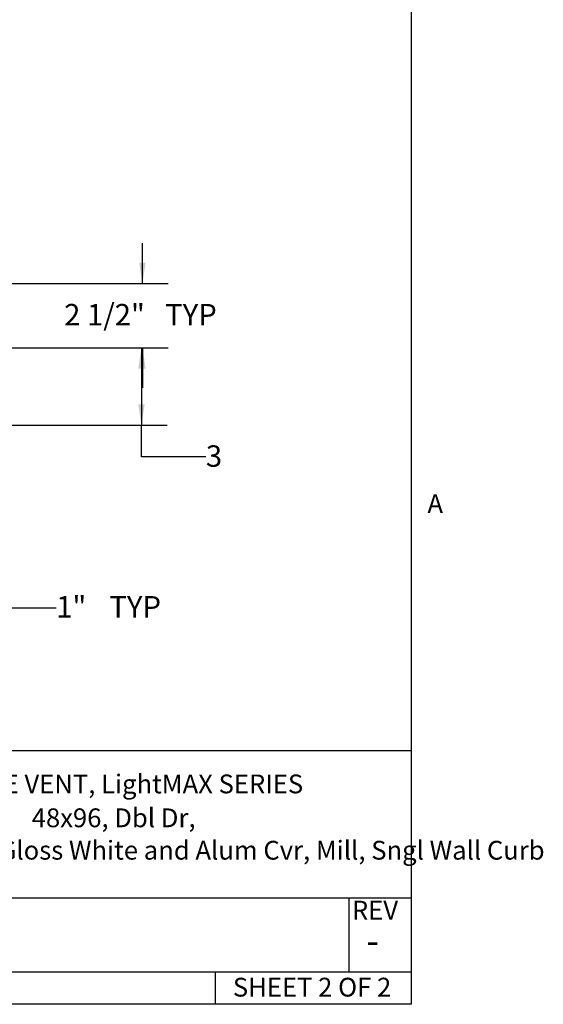
# Paper-space layout 'Top Level(2)' of a CAD drawing. Units: inches. Extents: x 0.1 to 11.1, y 0.2 to 8.4.
# Drawn here: x 9.1 to 11.1, y 0.4 to 4.2 of the extents above; entities that cross this region are included whole.
import ezdxf

# ---------------------------------------------------------------- set-up
doc = ezdxf.new("R2010")
doc.units = ezdxf.units.IN
doc.header["$MEASUREMENT"] = 0
doc.layers.add('FORMAT', color=7, linetype='Continuous')
doc.styles.add('SLDTEXTSTYLE1', font='TXT', dxfattribs={"width": 0.605})
doc.dimstyles.new('SLDDIMSTYLE11', dxfattribs={"dimtxt": 0.080892, "dimasz": 0.080892, "dimexe": 0, "dimexo": 0.0625, "dimgap": 0.020223, "dimtad": 0, "dimtih": 1, "dimtoh": 1, "dimlfac": 10, "dimrnd": 1e-09, "dimzin": 12, "dimdsep": 46, "dimtxsty": 'SLDTEXTSTYLE1', "dimsah": 1, "dimcen": 0.09, "dimadec": 0, "dimazin": 3, "dimtfac": 1, "dimtofl": 0, "dimtmove": 0, "dimatfit": 3, "dimfxl": 0, "dimfrac": 2, "dimtolj": 1, "dimtzin": 12, "dimarcsym": 0})
doc.dimstyles.new('SLDDIMSTYLE9', dxfattribs={"dimtxt": 0.080892, "dimasz": 0.080892, "dimexe": 0, "dimexo": 0.0625, "dimgap": 0.020223, "dimtad": 0, "dimtih": 1, "dimtoh": 1, "dimlfac": 10, "dimrnd": 1e-09, "dimzin": 12, "dimdsep": 46, "dimtxsty": 'SLDTEXTSTYLE1', "dimsah": 1, "dimcen": 0.09, "dimadec": 0, "dimazin": 3, "dimtfac": 1, "dimtmove": 0, "dimatfit": 0, "dimfxl": 0, "dimfrac": 2, "dimtolj": 1, "dimtzin": 12, "dimarcsym": 0})

# ---------------------------------------------------------------- blocks, each defined once
blk = doc.blocks.new('*D46')
at = {"layer": 'FORMAT', "color": 7}
for p, q in [((9.5861, 3.1883), (9.5861, 3.3439)), ((8.935, 3.1883), (9.6861, 3.1883)), ((8.935, 2.9383), (9.6861, 2.9383)), ((9.5861, 2.9383), (9.5861, 2.7827))]:
    blk.add_line(p, q, dxfattribs=at)
for points in [[(9.5861, 3.1883), (9.5985, 3.2692), (9.5736, 3.2692)], [(9.5861, 2.9383), (9.5736, 2.8574), (9.5985, 2.8574)]]:
    blk.add_solid(points, dxfattribs=at)
at = {"layer": 'FORMAT', "color": 7, "char_height": 0.08333, "attachment_point": 1, "style": 'SLDTEXTSTYLE1'}
for s, insert in [('2 1/2"', (9.2824, 3.1086, -0.5611)), ('TYP', (9.6741, 3.1086, -0.5611))]:
    blk.add_mtext(s, dxfattribs=dict(at, insert=insert))
blk = doc.blocks.new('*D49')
at = {"layer": 'FORMAT', "color": 7}
for p, q in [((8.835, 2.5883), (8.835, 1.8304)), ((8.935, 2.5383), (8.935, 1.8304)), ((8.835, 1.9304), (8.6794, 1.9304)), ((8.935, 1.9304), (9.2513, 1.9304))]:
    blk.add_line(p, q, dxfattribs=at)
for points in [[(8.835, 1.9304), (8.7541, 1.9429), (8.7541, 1.918)], [(8.935, 1.9304), (9.0159, 1.918), (9.0159, 1.9429)]]:
    blk.add_solid(points, dxfattribs=at)
at = {"layer": 'FORMAT', "color": 7, "char_height": 0.08333, "attachment_point": 1, "style": 'SLDTEXTSTYLE1'}
for s, insert in [('1"', (9.2513, 1.9757, -0.5611)), ('TYP', (9.4578, 1.9757, -0.5611))]:
    blk.add_mtext(s, dxfattribs=dict(at, insert=insert))
blk = doc.blocks.new('*D51')
at = {"layer": 'FORMAT', "color": 8}
for p, q in [((8.935, 2.9383), (9.6822, 2.9383)), ((9.5822, 2.9383), (9.5822, 2.6383)), ((8.685, 2.6383), (9.6822, 2.6383)), ((9.5822, 2.515), (9.5822, 2.6383)), ((9.8322, 2.515), (9.5822, 2.515))]:
    blk.add_line(p, q, dxfattribs=at)
for points in [[(9.5822, 2.9383), (9.5697, 2.8574), (9.5946, 2.8574)], [(9.5822, 2.6383), (9.5946, 2.7192), (9.5697, 2.7192)]]:
    blk.add_solid(points, dxfattribs=at)
at = {"layer": 'FORMAT', "color": 8, "insert": (9.8322, 2.5603, -0.5611), "char_height": 0.0833, "attachment_point": 1, "style": 'SLDTEXTSTYLE1'}
blk.add_mtext('3', dxfattribs=at)

psp = doc.layouts.new('Top Level(2)')

# ---------------------------------------------------------------- linework, layer by layer
at = {"color": 8, "linetype": 'Continuous', "lineweight": 0}
for q in [(10.62993, 8.19207), (0.32993, 0.39207)]:
    psp.add_line((10.62993, 0.39207), q, dxfattribs=at)
at = {"layer": 'FORMAT'}
for q in [(10.62993, 8.19207), (0.32993, 0.39207)]:
    psp.add_line((10.62993, 0.39207), q, dxfattribs=at)
at = {"layer": 'FORMAT', "color": 8}
for p, q in [((8.35574, 1.37594), (10.62993, 1.37594)), ((6.76273, 0.80467), (10.62993, 0.80467)), ((10.38656, 0.80467), (10.38656, 0.5181)), ((8.08545, 0.5181), (10.62993, 0.5181)), ((9.86821, 0.5181), (9.86821, 0.39207))]:
    psp.add_line(p, q, dxfattribs=at)

# ---------------------------------------------------------------- texts
at = {"layer": 'FORMAT', "style": 'SLDTEXTSTYLE1'}
for s, insert, char_height, attachment_point in [('A', (10.69169, 2.37032), 0.07292, 1), ('SMOKE VENT, LightMAX SERIES', (9.48948, 1.28329), 0.0729167, 2), ('48x96, Dbl Dr,', (9.47431, 1.15187), 0.0729167, 2), ('Galvn Steel Curb, High Gloss White and Alum Cvr, Mill, Sngl Wall Curb', (9.55866, 1.02619), 0.0729167, 2), ('REV', (10.39873, 0.79377), 0.072917, 1), ('SHEET 2 OF 2', (9.93688, 0.49498), 0.0729167, 1)]:
    psp.add_mtext(s, dxfattribs=dict(at, insert=insert, char_height=char_height, attachment_point=attachment_point))
at = {"layer": 'FORMAT', "color": 7, "insert": (10.47919, 0.69207), "char_height": 0.10417, "attachment_point": 2, "style": 'SLDTEXTSTYLE1'}
psp.add_mtext('-', dxfattribs=at)

# ---------------------------------------------------------------- dimensions: what is measured, and where the dimension line sits
at = {"layer": 'FORMAT', "color": 7}
dim = psp.add_linear_dim(base=(9.58609, 2.9383), p1=(8.835, 3.1883), p2=(8.835, 2.9383), angle=90, text='<> TYP', dimstyle='SLDDIMSTYLE9', dxfattribs=at)
dim.commit()
dim.dimension.update_dxf_attribs({"geometry": '*D46', "text_midpoint": (9.58609, 3.0633), "dimtype": 160})
at = {"layer": 'FORMAT', "color": 8}
dim = psp.add_linear_dim(base=(9.58216, 2.6383), p1=(8.835, 2.9383), p2=(8.585, 2.6383), angle=90, dimstyle='SLDDIMSTYLE11', dxfattribs=at)
dim.commit()
dim.dimension.update_dxf_attribs({"geometry": '*D51', "text_midpoint": (9.58216, 2.51496), "dimtype": 160})
at = {"layer": 'FORMAT', "color": 7}
dim = psp.add_linear_dim(base=(8.935, 1.93041), p1=(8.835, 2.6883), p2=(8.935, 2.6383), text='<> TYP', dimstyle='SLDDIMSTYLE9', dxfattribs=at)
dim.commit()
dim.dimension.update_dxf_attribs({"geometry": '*D49', "text_midpoint": (9.46237, 1.93041), "dimtype": 160})

doc.saveas('drawing.dxf')
